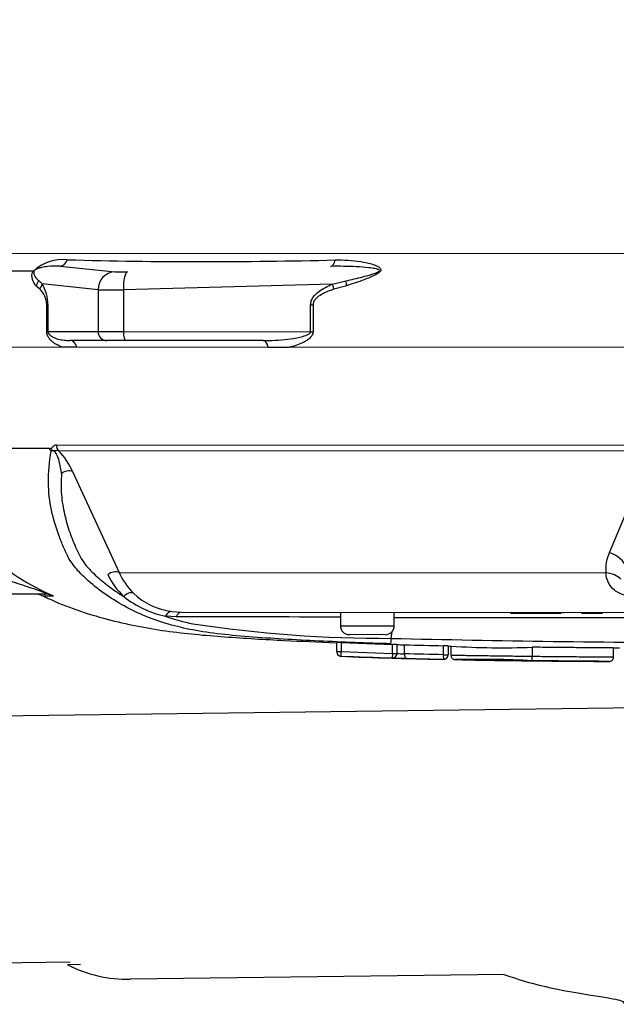
# Paper-space layout 'SHW' of a CAD drawing. Units: millimetres. Extents: x 0 to 210, y -3 to 297.
# Drawn here: x 62 to 67, y 224 to 233 of the extents above; entities that cross this region are included whole.
import ezdxf
from ezdxf import colors
from ezdxf.entities.mleader import LeaderData, LeaderLine
from ezdxf.lldxf.tags import DXFTag
from ezdxf.math import Vec2, Vec3

# ---------------------------------------------------------------- set-up
doc = ezdxf.new("R2010")
doc.units = ezdxf.units.MM
doc.layers.add('DV17_TCE-4', color=7, linetype='Continuous')
doc.layers.add('TCE-4', color=7, linetype='Continuous')
tags = doc.linetypes.add('HIDDEN2', pattern=[4.7625, 3.175, -1.5875]).pattern_tags.tags
tags[6:7] = [DXFTag(74, 4), DXFTag(75, 0), DXFTag(340, '0'), DXFTag(46, 0.0), DXFTag(50, 0.0), DXFTag(44, 0.0), DXFTag(45, 0.0)]
tags[4:5] = [DXFTag(74, 4), DXFTag(75, 0), DXFTag(340, '0'), DXFTag(46, 0.0), DXFTag(50, 0.0), DXFTag(44, 0.0), DXFTag(45, 0.0)]

# ---------------------------------------------------------------- blocks, each defined once
blk = doc.blocks.new('SE19')
at = {"layer": 'DV17_TCE-4', "color": 7, "linetype": 'Continuous'}
for p, q in [((61.0806, 230.6629), (67.8756, 230.6584)), ((62.101, 230.5408), (62.6072, 230.4892)), ((61.8518, 230.4944), (60.9957, 230.495)), ((61.9105, 230.3282), (61.8731, 230.3619)), ((61.9014, 230.4069), (61.9324, 230.3759)), ((62.4523, 230.3229), (61.9324, 230.3759)), ((64.6282, 230.3741), (62.6879, 230.3228)), ((64.6282, 230.3741), (64.753, 230.4051)), ((64.7609, 230.36), (64.6417, 230.3264)), ((62.4523, 230.3229), (62.452, 229.9343)), ((62.6879, 230.3228), (62.6876, 229.9341)), ((61.9763, 229.9346), (61.9764, 230.1851)), ((61.9764, 230.1851), (61.9865, 230.1851)), ((61.9865, 230.1851), (61.9864, 229.9346)), ((64.4255, 229.933), (64.4257, 230.1835)), ((64.4257, 230.1835), (64.4487, 230.1835)), ((64.4487, 230.1835), (64.4485, 229.933)), ((61.9763, 229.9346), (61.9864, 229.9346)), ((61.9864, 229.9346), (62.452, 229.9343)), ((62.452, 229.9343), (62.6876, 229.9341)), ((62.6876, 229.9341), (64.4255, 229.933)), ((64.4255, 229.933), (64.4485, 229.933)), ((62.5324, 229.8509), (62.1909, 229.8512)), ((62.7091, 229.8508), (62.5324, 229.8509)), ((63.9838, 229.85), (62.7091, 229.8508)), ((67.6291, 229.7851), (60.8079, 229.7896)), ((62.2561, 229.7886), (62.1248, 229.7887)), ((64.2224, 229.7873), (64.0311, 229.7875)), ((60.8406, 228.8529), (62.0052, 228.8521)), ((62.0033, 228.8489), (60.8409, 228.8497)), ((62.0655, 228.8832), (67.5879, 228.8796)), ((67.5913, 228.8236), (62.0858, 228.8273)), ((62.2145, 228.6352), (62.647, 227.697)), ((62.647, 227.697), (67.166, 227.694)), ((61.9508, 227.4981), (61.1382, 227.4986)), ((62.035, 227.4797), (61.9407, 227.4798)), ((63.1776, 227.2853), (63.0786, 227.2918)), ((63.1368, 227.3365), (63.2284, 227.3306)), ((63.2284, 227.3306), (68.1798, 227.3274)), ((64.702, 227.3297), (64.7019, 227.2047)), ((65.2017, 227.2044), (65.2018, 227.3293)), ((66.2851, 227.3203), (66.2851, 227.3286)), ((66.2851, 227.3203), (66.3268, 227.3203)), ((66.3268, 227.3203), (66.3268, 227.3286)), ((66.3268, 227.3203), (66.3564, 227.3202)), ((66.3564, 227.3202), (66.3564, 227.3286)), ((66.3564, 227.3202), (66.3929, 227.3202)), ((66.3929, 227.3202), (66.3929, 227.3285)), ((66.3929, 227.3202), (66.4417, 227.3202)), ((66.4417, 227.3202), (66.4417, 227.3285)), ((66.4417, 227.3202), (66.4766, 227.3202)), ((66.4766, 227.3202), (66.4766, 227.3285)), ((66.4766, 227.3202), (66.5071, 227.3201)), ((66.5071, 227.3201), (66.5071, 227.3285)), ((66.5071, 227.3201), (66.5478, 227.3201)), ((66.5478, 227.3201), (66.5478, 227.3284)), ((66.5489, 227.3201), (66.5489, 227.3284)), ((66.5489, 227.3201), (66.6259, 227.3201)), ((66.6259, 227.3201), (66.6259, 227.3284)), ((66.6259, 227.3201), (66.6692, 227.32)), ((66.6692, 227.32), (66.6692, 227.3284)), ((66.6692, 227.32), (66.7503, 227.32)), ((66.7503, 227.32), (66.7504, 227.3283)), ((66.7503, 227.32), (66.7513, 227.32)), ((66.7721, 227.32), (66.7721, 227.3283)), ((66.9392, 227.3199), (66.9745, 227.3198)), ((66.9519, 227.3198), (66.9519, 227.3282)), ((66.9745, 227.3198), (66.9745, 227.3282)), ((66.9745, 227.3198), (67.014, 227.3198)), ((67.014, 227.3198), (67.014, 227.3281)), ((67.014, 227.3198), (67.0961, 227.3197)), ((67.0961, 227.3197), (67.0961, 227.3281)), ((67.0961, 227.3197), (67.1337, 227.3197)), ((67.1337, 227.3197), (67.1337, 227.3281)), ((64.7019, 227.2047), (65.2017, 227.2044)), ((65.1184, 227.1211), (64.7852, 227.1214)), ((65.1736, 227.0872), (65.1816, 227.1517)), ((64.6678, 226.9637), (64.6679, 227.0487)), ((64.7095, 227.0473), (65.1849, 227.031)), ((64.7095, 227.0473), (64.7095, 226.9637)), ((65.1848, 226.9474), (65.1849, 227.031)), ((65.2265, 227.0295), (65.2265, 226.9474)), ((65.2946, 227.0272), (65.2946, 226.943)), ((65.6578, 226.9351), (65.6579, 227.0187)), ((65.7014, 227.0175), (65.7013, 226.9351)), ((65.7285, 227.0154), (65.7285, 227.0152)), ((65.7285, 227.0152), (65.7285, 226.931)), ((66.4835, 227.0047), (66.4834, 226.9212)), ((67.2384, 226.9148), (67.2384, 226.998)), ((64.6678, 226.9637), (64.7095, 226.9637)), ((64.7079, 226.9221), (64.7095, 226.9637)), ((64.7079, 226.9195), (64.7079, 226.9221)), ((64.7095, 226.9637), (65.1848, 226.9474)), ((65.1848, 226.9474), (65.1836, 226.9058)), ((65.1836, 226.9056), (65.1836, 226.9058)), ((65.1848, 226.9474), (65.2265, 226.9474)), ((65.2265, 226.9489), (65.2265, 226.9506)), ((65.6578, 226.9351), (65.7013, 226.9351)), ((65.6588, 226.8921), (65.6588, 226.8935)), ((65.7013, 226.9351), (65.7013, 226.9337)), ((66.4829, 226.8795), (66.4834, 226.9212)), ((66.4834, 226.9212), (66.4834, 226.9212))]:
    blk.add_line(p, q, dxfattribs=at)
at = {"layer": 'DV17_TCE-4', "color": 7, "linetype": 'HIDDEN2'}
for p, q in [((67.5438, 226.4441), (60.7231, 226.3535)), ((62.1935, 224.0821), (61.0854, 224.0673)), ((62.2887, 224.0595), (62.1687, 224.0579)), ((66.2236, 223.969), (62.7506, 223.9229))]:
    blk.add_line(p, q, dxfattribs=at)
at = {"layer": 'DV17_TCE-4', "color": 7, "linetype": 'Continuous'}
for centre, radius, start, end in [((62.1266, 230.1985), 0.4038, 84.41927, 132.89145), ((63.4406, 277.5577), 46.9746, 268.44502, 271.47912), ((61.6379, 230.1893), 0.3487, 359.30807, 32.35663), ((61.78, 230.1814), 0.1965, 1.09301, 48.36765), ((62.0709, 228.8126), 0.0767, 148.99474, 151.76267), ((61.9502, 228.7659), 0.0891, 39.84891, 46.21961), ((61.728, 228.4484), 0.5212, 21.00577, 46.63749), ((6.0346, 253.9751), 66.4968, 336.897998, 337.775599), ((62.8592, 229.4123), 2.0984, 226.717, 246.98516), ((67.5466, 227.7257), 0.382, 155.55839, 184.76462), ((63.2065, 228.0064), 0.7401, 206.39507, 225.92978), ((63.2565, 227.9855), 0.6744, 205.33361, 225.17299), ((61.8551, 227.2899), 0.2083, 65.74605, 89.96207), ((63.2916, 228.2429), 0.9747, 232.01946, 257.37962), ((63.2087, 227.9422), 0.6099, 225.48625, 263.23154), ((63.8179, 229.4939), 2.3229, 251.44269, 257.93173), ((63.7139, 83.1703), 144.116, 89.607154, 90.213211), ((65.3667, -4840.195), 5067.4735, 89.9681934, 90.0018641), ((65.1359, 239.1818), 12.0947, 261.42334, 270.17831), ((64.7852, 227.2047), 0.0833, 179.96207, 269.96207), ((65.1184, 227.2044), 0.0833, 269.96207, 359.96207), ((64.4421, 227.1009), 0.7316, 354.94997, 358.92601), ((68.824, 382.5945), 155.5502, 268.65525, 269.76263), ((64.6405, 225.5619), 1.487, 87.33988, 88.94553), ((65.142, 225.2371), 1.7944, 87.2995, 88.63023), ((65.3646, 230.3983), 3.3718, 267.65298, 268.81069), ((70.2101, 429.731), 202.7634, 268.61088, 268.713541), ((65.6195, 224.8046), 2.2144, 87.88096, 89.00812), ((66.2091, 234.41), 7.4104, 266.30256, 272.1218), ((64.7095, 226.9612), 0.0416, 179.98329, 267.17925), ((66.6655, 277.157), 50.2731, 267.76835, 268.31087), ((65.1848, 226.9474), 0.0417, 268.2995, 359.96207), ((65.1848, 226.9472), 0.0417, 268.3037, 294.71242), ((65.4506, 233.3398), 6.4398, 267.62358, 268.83681), ((65.1848, 226.9472), 0.0417, 294.71242, 359.96207), ((65.3604, 228.5779), 1.6362, 265.30681, 267.69601), ((60.732, 7.9397), 219.0509, 88.71148, 88.806505), ((70.3362, 435.9394), 209.0982, 268.625321, 268.7182), ((67.1694, 295.9802), 69.1046, 268.613766, 268.747442), ((65.6597, 226.9351), 0.0417, 268.72107, 359.96207), ((65.6597, 226.9338), 0.0417, 268.74692, 359.96207), ((65.8509, 203.0037), 23.9279, 90.29123, 90.29294), ((65.9912, 217.0776), 9.8143, 91.2552, 91.27928), ((65.9912, 217.0776), 9.8143, 87.12783, 91.2552), ((66.9881, 238.5103), 11.5981, 271.23289, 271.23604)]:
    blk.add_arc(centre, radius, start, end, dxfattribs=at)
at = {"layer": 'DV17_TCE-4', "color": 7, "linetype": 'HIDDEN2'}
blk.add_arc((62.734, 225.1722), 1.2495, 243.10109, 270.76154, dxfattribs=at)
at = {"layer": 'DV17_TCE-4', "color": 7, "linetype": 'Continuous'}
for centre, major_axis, ratio, start_param, end_param in [((62.098, 230.624), (-0.002, -0.0833), 0.851446, 0.070623, 1.30467), ((64.611, 230.6223), (0.0011, -0.0833), 0.524302, 0.043473, 1.27752), ((61.7998, 230.5533), (0.0693, -0.0463), 0.588847, -0.422959, -0.263373), ((62.6132, 230.3228), (0.0169, 0.1657), 0.965594, 0.142791, 1.668247), ((62.7681, 230.4966), (-0.1666, -0.0061), 0.037007, 0.260426, 1.307624), ((62.731, 230.3227), (-0.0044, 0.1665), 0.25873, 0.038321, 1.563778), ((65.0451, 230.5512), (0.0626, -0.0549), 0.44853, -0.933128, -0.773542), ((61.8222, 230.4208), (0.0683, 0.0477), 0.934606, 4.808209, 5.46577), ((61.852, 230.376), (0.0696, 0.0458), 0.89901, 4.988305, 5.650878), ((64.6066, 230.3741), (0.0313, -0.0772), 0.240889, 0.81054, 1.473113), ((64.7314, 230.4189), (0.0247, -0.0795), 0.204055, 0.675438, 1.332999), ((62.7741, 230.3303), (-0.3332, -0.006), 0.018523, 0.261456, 1.308654), ((62.5325, 229.9342), (-0.0001, -0.0833), 0.965926, 4.712389, 6.283185), ((62.7092, 229.9341), (-0.0001, -0.0833), 0.258819, 4.712389, 6.283185), ((62.1908, 229.7679), (0.0001, 0.0833), 0.809412, 4.965069, 6.283185), ((63.9838, 229.7667), (0.0001, 0.0833), 0.587242, 4.965069, 6.283185), ((62.1352, 228.8862), (-0.0001, -0.0833), 0.836507, 4.748143, 5.497787), ((62.165, 228.5763), (0.0769, 0.0319), 0.742775, 0.608973, 1.965161), ((67.1667, 227.7365), (0.1905, -0.084), 0.71668, 0.573413, 1.715226), ((62.5944, 227.6381), (0.0744, 0.0375), 0.736826, 0.490457, 1.909875), ((67.1322, 227.5468), (0.2071, 0.0221), 0.705774, 0.502704, 1.33226), ((61.9506, 227.2898), (-0.0001, -0.2082), 0.986092, 2.718943, 3.141593), ((62.7424, 227.4357), (0.0576, 0.0602), 0.764894, 0.344094, 1.653963), ((63.1293, 227.2536), (0.0106, 0.0826), 0.714827, 0.0526, 1.184434), ((63.2284, 227.2473), (0.0001, 0.0833), 0.684929, 0, 1.097843), ((64.7095, 226.9637), (0.0416, 0), 0.999975, 3.141593, 4.673908), ((65.321, 226.943), (-0.001, -0.0416), 0.634916, 4.726699, 6.276842), ((65.6597, 226.9351), (-0.0009, -0.0416), 0.045544, 4.713365, 6.27801)]:
    blk.add_ellipse(centre, major_axis=major_axis, ratio=ratio, start_param=start_param, end_param=end_param, dxfattribs=at)
for points, knots in [([(62.101, 230.5408), (62.0625, 230.5423), (62.0243, 230.5413), (61.9668, 230.5353), (61.9475, 230.5326), (61.9177, 230.5261), (61.9076, 230.5236), (61.8915, 230.5183), (61.886, 230.5163), (61.8769, 230.512), (61.8737, 230.5104), (61.8666, 230.5058), (61.8615, 230.5014), (61.8596, 230.498)], [0, 0, 0, 0, 0.5, 0.5, 0.75, 0.75, 0.875, 0.875, 0.9375, 0.9375, 0.96875, 0.96875, 1, 1, 1, 1]), ([(65.0626, 230.4959), (65.0666, 230.4992), (65.0647, 230.5036), (65.0579, 230.5082), (65.0537, 230.5098), (65.0408, 230.5141), (65.0316, 230.5162), (65.0036, 230.5216), (64.9845, 230.5241), (64.9267, 230.5306), (64.8876, 230.5334), (64.7705, 230.5395), (64.6922, 230.5405), (64.614, 230.5391)], [0, 0, 0, 0, 0.03125, 0.03125, 0.0625, 0.0625, 0.125, 0.125, 0.25, 0.25, 0.5, 0.5, 1, 1, 1, 1]), ([(64.6531, 230.5988), (64.733, 230.6005), (64.8126, 230.596), (64.9299, 230.5776), (64.9689, 230.5696), (65.0236, 230.5514), (65.0414, 230.5444), (65.0638, 230.5297), (65.0707, 230.524), (65.0787, 230.5097), (65.0787, 230.5004), (65.0727, 230.4923)], [0, 0, 0, 0, 0.5, 0.5, 0.75, 0.75, 0.875, 0.875, 0.9375, 0.9375, 1, 1, 1, 1]), ([(61.8731, 230.3619), (61.8615, 230.3788), (61.8514, 230.3964), (61.8415, 230.4264), (61.839, 230.4371), (61.8387, 230.4554), (61.8391, 230.4618), (61.8416, 230.4727), (61.8428, 230.4767), (61.8462, 230.485), (61.8485, 230.4894), (61.8518, 230.4944)], [0, 0, 0, 0, 0.5, 0.5, 0.75, 0.75, 0.875, 0.875, 0.9375, 0.9375, 1, 1, 1, 1]), ([(61.8596, 230.498), (61.8572, 230.4938), (61.8562, 230.4905), (61.855, 230.4845), (61.8548, 230.4817), (61.855, 230.4742), (61.856, 230.4698), (61.86, 230.4574), (61.8641, 230.4503), (61.8778, 230.4301), (61.8892, 230.4183), (61.9014, 230.4069)], [0, 0, 0, 0, 0.0625, 0.0625, 0.125, 0.125, 0.25, 0.25, 0.5, 0.5, 1, 1, 1, 1]), ([(64.753, 230.4051), (64.8052, 230.4163), (64.8574, 230.4281), (64.9358, 230.4483), (64.9619, 230.4554), (65.0008, 230.4677), (65.0137, 230.472), (65.0328, 230.4796), (65.0392, 230.4823), (65.0515, 230.4884), (65.0576, 230.4917), (65.0626, 230.4959)], [0, 0, 0, 0, 0.5, 0.5, 0.75, 0.75, 0.875, 0.875, 0.9375, 0.9375, 1, 1, 1, 1]), ([(65.0727, 230.4923), (65.0684, 230.4873), (65.063, 230.4828), (65.0517, 230.4744), (65.0456, 230.4706), (65.027, 230.4596), (65.0141, 230.4531), (64.9753, 230.435), (64.9487, 230.4245), (64.8684, 230.3944), (64.8146, 230.3768), (64.7609, 230.36)], [0, 0, 0, 0, 0.0625, 0.0625, 0.125, 0.125, 0.25, 0.25, 0.5, 0.5, 1, 1, 1, 1]), ([(64.4257, 230.1835), (64.4257, 230.1961), (64.428, 230.2083), (64.4364, 230.2319), (64.4424, 230.2427), (64.4636, 230.2732), (64.4815, 230.2899), (64.5201, 230.3195), (64.5409, 230.3322), (64.5837, 230.355), (64.6058, 230.365), (64.6282, 230.3741)], [0, 0, 0, 0, 0.125, 0.125, 0.25, 0.25, 0.5, 0.5, 0.75, 0.75, 1, 1, 1, 1]), ([(64.6417, 230.3264), (64.6219, 230.3201), (64.6022, 230.3132), (64.5637, 230.2974), (64.5447, 230.2886), (64.5084, 230.2677), (64.491, 230.2559), (64.4686, 230.233), (64.4619, 230.2246), (64.4519, 230.2054), (64.4487, 230.1946), (64.4487, 230.1835)], [0, 0, 0, 0, 0.25, 0.25, 0.5, 0.5, 0.75, 0.75, 0.875, 0.875, 1, 1, 1, 1]), ([(62.1248, 229.7887), (62.11, 229.7936), (62.0954, 229.7994), (62.0665, 229.8134), (62.0523, 229.8217), (62.0318, 229.8367), (62.0251, 229.8421), (62.0121, 229.8544), (62.0058, 229.8613), (61.9939, 229.8772), (61.9883, 229.8861), (61.9794, 229.9079), (61.9763, 229.9208), (61.9763, 229.9346)], [0, 0, 0, 0, 0.25, 0.25, 0.5, 0.5, 0.625, 0.625, 0.75, 0.75, 0.875, 0.875, 1, 1, 1, 1]), ([(61.9864, 229.9346), (61.9864, 229.9292), (61.9878, 229.9245), (61.9909, 229.9173), (61.9927, 229.9144), (61.9984, 229.9068), (62.0024, 229.903), (62.0146, 229.8928), (62.0229, 229.8878), (62.0483, 229.8749), (62.0657, 229.8691), (62.1007, 229.8599), (62.1185, 229.8567), (62.1544, 229.8523), (62.1726, 229.8512), (62.1909, 229.8512)], [0, 0, 0, 0, 0.03125, 0.03125, 0.0625, 0.0625, 0.125, 0.125, 0.25, 0.25, 0.5, 0.5, 0.75, 0.75, 1, 1, 1, 1]), ([(63.9838, 229.85), (64.0217, 229.8499), (64.0596, 229.851), (64.1354, 229.8553), (64.1733, 229.8585), (64.2492, 229.8676), (64.2872, 229.8734), (64.3436, 229.8863), (64.3622, 229.8913), (64.3895, 229.9014), (64.3986, 229.9053), (64.4112, 229.9129), (64.4154, 229.9158), (64.4224, 229.923), (64.4255, 229.9276), (64.4255, 229.933)], [0, 0, 0, 0, 0.25, 0.25, 0.5, 0.5, 0.75, 0.75, 0.875, 0.875, 0.9375, 0.9375, 0.96875, 0.96875, 1, 1, 1, 1]), ([(64.4485, 229.933), (64.4485, 229.9192), (64.4435, 229.9064), (64.4298, 229.8849), (64.421, 229.8759), (64.4025, 229.86), (64.3927, 229.8532), (64.3726, 229.8408), (64.3622, 229.8353), (64.3307, 229.8202), (64.3092, 229.812), (64.2659, 229.7979), (64.2441, 229.7922), (64.2224, 229.7873)], [0, 0, 0, 0, 0.125, 0.125, 0.25, 0.25, 0.375, 0.375, 0.5, 0.5, 0.75, 0.75, 1, 1, 1, 1]), ([(62.266, 227.7149), (62.2352, 227.7493), (62.2066, 227.7868), (62.163, 227.8626), (62.1466, 227.8985), (62.1164, 227.9703), (62.1019, 228.0064), (62.0611, 228.1175), (62.0383, 228.1943), (62.0035, 228.3568), (61.9926, 228.4441), (61.9908, 228.6281), (61.9996, 228.7237), (62.0186, 228.823)], [0, 0, 0, 0, 0.1362097, 0.1362097, 0.2441835, 0.2441835, 0.3521573, 0.3521573, 0.5681048, 0.5681048, 0.7840524, 0.7840524, 1, 1, 1, 1]), ([(62.0119, 228.8302), (62.0097, 228.8323), (62.0078, 228.835), (62.0052, 228.8397), (62.0043, 228.8414), (62.0034, 228.8441), (62.0031, 228.8451), (62.0029, 228.8472), (62.003, 228.8482), (62.0033, 228.8489)], [0, 0, 0, 0, 0.5, 0.5, 0.75, 0.75, 0.875, 0.875, 1, 1, 1, 1]), ([(62.0052, 228.8521), (62.0077, 228.8498), (62.0103, 228.8474), (62.0144, 228.8453), (62.0159, 228.845), (62.0186, 228.8459), (62.0198, 228.8472), (62.0219, 228.8505), (62.0228, 228.8524), (62.0248, 228.856), (62.0258, 228.8577), (62.029, 228.8626), (62.0312, 228.8654), (62.0382, 228.8731), (62.0434, 228.877), (62.0542, 228.882), (62.0598, 228.8832), (62.0655, 228.8832)], [0, 0, 0, 0, 0.125, 0.125, 0.1875, 0.1875, 0.25, 0.25, 0.3125, 0.3125, 0.375, 0.375, 0.5, 0.5, 0.75, 0.75, 1, 1, 1, 1]), ([(62.0858, 228.8273), (62.0795, 228.8292), (62.0731, 228.8297), (62.0635, 228.8285), (62.0603, 228.8277), (62.0537, 228.8261), (62.0501, 228.8252), (62.0428, 228.8263), (62.0393, 228.8278), (62.0326, 228.8294), (62.0296, 228.8298), (62.021, 228.8303), (62.0163, 228.8299), (62.0119, 228.8302)], [0, 0, 0, 0, 0.25, 0.25, 0.375, 0.375, 0.5, 0.5, 0.625, 0.625, 0.75, 0.75, 1, 1, 1, 1]), ([(62.1135, 228.6168), (62.1082, 228.6539), (62.1027, 228.6919), (62.0864, 228.7528), (62.0801, 228.7739), (62.0622, 228.8055), (62.0539, 228.817), (62.0335, 228.8288), (62.0248, 228.8269), (62.0186, 228.823)], [0, 0, 0, 0, 0.5, 0.5, 0.75, 0.75, 0.875, 0.875, 1, 1, 1, 1]), ([(62.1135, 228.6168), (62.1107, 228.5828), (62.1093, 228.5493), (62.1091, 228.4834), (62.1104, 228.4509), (62.1179, 228.3563), (62.1279, 228.2967), (62.1546, 228.1817), (62.1708, 228.1261), (62.199, 228.0452), (62.209, 228.0187), (62.23, 227.9662), (62.2408, 227.9401), (62.2635, 227.8886), (62.2757, 227.8634), (62.3028, 227.8163), (62.3177, 227.7943), (62.3501, 227.7531), (62.3674, 227.7337), (62.4034, 227.6965), (62.4221, 227.6786), (62.4796, 227.6265), (62.52, 227.5939), (62.6037, 227.5318), (62.6471, 227.5024), (62.6917, 227.4746)], [0, 0, 0, 0, 0.0625, 0.0625, 0.125, 0.125, 0.25, 0.25, 0.375, 0.375, 0.4375, 0.4375, 0.5, 0.5, 0.5625, 0.5625, 0.625, 0.625, 0.6875, 0.6875, 0.75, 0.75, 0.875, 0.875, 1, 1, 1, 1]), ([(61.9508, 227.4981), (61.9578, 227.4981), (61.9633, 227.4986), (61.9645, 227.5029), (61.9585, 227.5069), (61.9264, 227.5213), (61.8949, 227.532), (61.8061, 227.562), (61.7462, 227.5816), (61.6289, 227.6222), (61.5712, 227.6431), (61.4587, 227.6901), (61.4041, 227.7167), (61.3516, 227.744)], [0, 0, 0, 0, 0.0625, 0.0625, 0.125, 0.125, 0.25, 0.25, 0.5, 0.5, 0.75, 0.75, 1, 1, 1, 1]), ([(65.1708, 227.0365), (65.0594, 227.04), (64.948, 227.0439), (64.7253, 227.0525), (64.6139, 227.0572), (64.3916, 227.0676), (64.2813, 227.0734), (64.0622, 227.0865), (63.9543, 227.0935), (63.6474, 227.1175), (63.4583, 227.1392), (63.2256, 227.1863), (63.1528, 227.2045), (63.0076, 227.2482), (62.9366, 227.2737), (62.7316, 227.3612), (62.605, 227.4346), (62.43, 227.5621), (62.3743, 227.6074), (62.303, 227.6757), (62.2841, 227.6948), (62.266, 227.7149)], [0, 0, 0, 0, 0.087957, 0.087957, 0.175913, 0.175913, 0.26387, 0.26387, 0.351826, 0.351826, 0.527739, 0.527739, 0.615696, 0.615696, 0.703653, 0.703653, 0.879566, 0.879566, 0.967522, 0.967522, 1, 1, 1, 1]), ([(67.4778, 227.4706), (67.4564, 227.4706), (67.4348, 227.4716), (67.4024, 227.4751), (67.3915, 227.4766), (67.3702, 227.4803), (67.3599, 227.4825), (67.3295, 227.4904), (67.31, 227.4973), (67.2756, 227.5139), (67.2601, 227.5237), (67.2206, 227.5555), (67.2018, 227.5807), (67.1761, 227.6344), (67.1687, 227.6634), (67.166, 227.694)], [0, 0, 0, 0, 0.125, 0.125, 0.1875, 0.1875, 0.25, 0.25, 0.375, 0.375, 0.5, 0.5, 0.75, 0.75, 1, 1, 1, 1]), ([(61.9488, 227.4779), (61.964, 227.4704), (62.1417, 227.3839), (62.5305, 227.2541), (63.0782, 227.1475), (63.6278, 227.0987), (64.1674, 227.0675), (64.4895, 227.0538), (64.6678, 227.0466)], [0, 0, 0, 0, 0.01669, 0.225876, 0.42639, 0.624254, 0.824346, 1, 1, 1, 1]), ([(67.2357, 226.998), (67.2331, 226.998), (67.2288, 226.998), (67.2173, 226.9981), (67.2093, 226.9982), (67.1889, 226.9983), (67.1806, 226.9984), (67.1605, 226.9986), (67.1485, 226.9986), (67.1253, 226.9988), (67.1168, 226.9989), (67.0992, 226.999), (67.0901, 226.9991), (67.0713, 226.9992), (67.0615, 226.9993), (67.0399, 226.9994), (67.0282, 226.9995), (66.9908, 226.9998), (66.9641, 227), (66.9082, 227.0004), (66.8787, 227.0007), (66.819, 227.0012), (66.7888, 227.0015), (66.7282, 227.002), (66.6978, 227.0023), (66.637, 227.0029), (66.6065, 227.0033), (66.5452, 227.0039), (66.5143, 227.0043), (66.4835, 227.0047)], [0, 0, 0, 0, 0.1284249, 0.1284249, 0.2736874, 0.2736874, 0.3463187, 0.3463187, 0.4189499, 0.4189499, 0.4552656, 0.4552656, 0.4915812, 0.4915812, 0.5278968, 0.5278968, 0.5642124, 0.5642124, 0.6368437, 0.6368437, 0.709475, 0.709475, 0.7821062, 0.7821062, 0.8547375, 0.8547375, 0.9273687, 0.9273687, 1, 1, 1, 1]), ([(65.1836, 226.9036), (65.1836, 226.9036), (65.1858, 226.9036), (65.1941, 226.9033), (65.2004, 226.9032), (65.2167, 226.9028), (65.2267, 226.9025), (65.2498, 226.9019), (65.2631, 226.9016), (65.2921, 226.9008), (65.3078, 226.9004), (65.3414, 226.8996), (65.3594, 226.8991), (65.4153, 226.8978), (65.4553, 226.8968), (65.4976, 226.8958)], [0, 0, 0, 0, 0.125, 0.125, 0.25, 0.25, 0.375, 0.375, 0.5, 0.5, 0.625, 0.625, 0.75, 0.75, 1, 1, 1, 1]), ([(65.7285, 226.931), (65.7285, 226.931), (65.729, 226.931), (65.7327, 226.9309), (65.7375, 226.9308), (65.7499, 226.9307), (65.758, 226.9307), (65.7855, 226.9304), (65.8045, 226.9302), (65.8512, 226.9296), (65.8691, 226.9294), (65.9071, 226.9289), (65.9292, 226.9286), (66.0027, 226.9276), (66.0602, 226.9268), (66.1774, 226.9252), (66.2388, 226.9243), (66.3302, 226.9231), (66.3607, 226.9227), (66.422, 226.9219), (66.4527, 226.9216), (66.4834, 226.9212)], [0, 0, 0, 0, 0.069949, 0.069949, 0.202814, 0.202814, 0.335678, 0.335678, 0.468542, 0.468542, 0.534975, 0.534975, 0.601407, 0.601407, 0.734271, 0.734271, 0.867136, 0.867136, 0.933568, 0.933568, 1, 1, 1, 1]), ([(65.7292, 226.931), (65.729, 226.9281), (65.7287, 226.9212), (65.7332, 226.9105), (65.7403, 226.9014), (65.7478, 226.8955), (65.7546, 226.8922), (65.7596, 226.8907), (65.7627, 226.89), (65.7651, 226.8896), (65.7674, 226.8894), (65.7699, 226.8893), (65.7707, 226.8893), (65.7749, 226.8892), (65.7767, 226.8892)], [0, 0, 0, 0, 0.034149, 0.093634, 0.141842, 0.18268, 0.216606, 0.242155, 0.262689, 0.287321, 0.329605, 0.432819, 0.787684, 1, 1, 1, 1]), ([(66.4834, 226.9212), (66.5143, 226.9208), (66.5453, 226.9205), (66.6067, 226.9198), (66.6372, 226.9195), (66.7285, 226.9186), (66.7894, 226.9181), (66.9084, 226.9171), (66.9657, 226.9167), (67.0397, 226.9162), (67.0616, 226.9161), (67.0995, 226.9158), (67.1176, 226.9157), (67.1642, 226.9154), (67.1819, 226.9152), (67.2091, 226.915), (67.2172, 226.915), (67.2295, 226.9149), (67.2342, 226.9148), (67.2379, 226.9148), (67.2383, 226.9148), (67.2383, 226.9148)], [0, 0, 0, 0, 0.066448, 0.066448, 0.132895, 0.132895, 0.265791, 0.265791, 0.398686, 0.398686, 0.465134, 0.465134, 0.531582, 0.531582, 0.664477, 0.664477, 0.797372, 0.797372, 0.930268, 0.930268, 1, 1, 1, 1]), ([(67.1557, 226.8735), (67.1619, 226.8735), (67.1781, 226.8733), (67.1916, 226.8731), (67.1992, 226.8736), (67.195, 226.8728), (67.2036, 226.8736), (67.208, 226.8745), (67.2147, 226.8766), (67.2235, 226.8816), (67.2323, 226.8907), (67.2384, 226.9026), (67.2387, 226.9107), (67.2387, 226.9148)], [0, 0, 0, 0, 0.122831, 0.391419, 0.730791, 0.877734, 0.894382, 0.904196, 0.915796, 0.934882, 0.956172, 0.980824, 1, 1, 1, 1]), ([(66.2523, 226.8812), (66.2533, 226.8812), (66.2546, 226.8812), (66.2593, 226.8812), (66.2628, 226.8812), (66.2729, 226.8811), (66.277, 226.8811), (66.2882, 226.881), (66.2955, 226.8809), (66.3095, 226.8808), (66.3146, 226.8807), (66.3261, 226.8806), (66.3324, 226.8805), (66.3458, 226.8804), (66.353, 226.8803), (66.3679, 226.8801), (66.3757, 226.88), (66.3914, 226.8798), (66.3995, 226.8797), (66.416, 226.8795), (66.4243, 226.8794), (66.441, 226.8792), (66.4494, 226.8792), (66.4661, 226.879), (66.4745, 226.8789), (66.4829, 226.8788)], [0, 0, 0, 0, 0.107286, 0.107286, 0.330464, 0.330464, 0.442053, 0.442053, 0.553643, 0.553643, 0.609437, 0.609437, 0.665232, 0.665232, 0.721027, 0.721027, 0.776821, 0.776821, 0.832616, 0.832616, 0.888411, 0.888411, 0.944205, 0.944205, 1, 1, 1, 1]), ([(67.0968, 226.874), (67.0912, 226.874), (67.0852, 226.874), (67.0706, 226.8741), (67.062, 226.8742), (67.0442, 226.8743), (67.035, 226.8744), (67.0147, 226.8746), (67.0034, 226.8747), (66.9681, 226.8749), (66.9427, 226.8751), (66.8893, 226.8755), (66.861, 226.8758), (66.804, 226.8762), (66.7752, 226.8765), (66.7173, 226.877), (66.6881, 226.8773), (66.6299, 226.8779), (66.6008, 226.8782), (66.542, 226.8789), (66.5124, 226.8792), (66.4829, 226.8795)], [0, 0, 0, 0, 0.0475252, 0.0475252, 0.1110235, 0.1110235, 0.1745218, 0.1745218, 0.2380201, 0.2380201, 0.3650168, 0.3650168, 0.4920134, 0.4920134, 0.6190101, 0.6190101, 0.7460067, 0.7460067, 0.8730034, 0.8730034, 1, 1, 1, 1]), ([(66.4829, 226.8788), (66.4997, 226.8786), (66.5164, 226.8784), (66.5495, 226.878), (66.566, 226.8778), (66.6139, 226.8773), (66.6422, 226.877), (66.6797, 226.8766), (66.6896, 226.8765), (66.7031, 226.8763), (66.7066, 226.8762), (66.7161, 226.876), (66.7176, 226.876), (66.7189, 226.876)], [0, 0, 0, 0, 0.0837605, 0.0837605, 0.167521, 0.167521, 0.335042, 0.335042, 0.502563, 0.502563, 0.6700839, 0.6700839, 1, 1, 1, 1]), ([(66.7184, 226.8763), (66.7957, 226.8756), (66.9359, 226.8743), (67.1027, 226.8735), (67.1847, 226.8732), (67.1888, 226.8732)], [0, 0, 0, 0, 0.448245, 0.976079, 1, 1, 1, 1]), ([(67.1938, 226.8732), (67.1914, 226.8732), (67.1876, 226.8732), (67.1801, 226.8733), (67.1769, 226.8733), (67.1689, 226.8734), (67.1641, 226.8734), (67.1519, 226.8735), (67.1446, 226.8736), (67.1267, 226.8737), (67.1162, 226.8738), (67.1004, 226.8739), (67.0986, 226.8739), (67.0968, 226.874)], [0, 0, 0, 0, 0.2874374, 0.2874374, 0.4601473, 0.4601473, 0.6328573, 0.6328573, 0.8055673, 0.8055673, 0.9782772, 0.9782772, 1, 1, 1, 1])]:
    blk.add_open_spline(points, degree=3, knots=knots, dxfattribs=at)
for points in [[(65.7014, 227.016), (65.7115, 227.0158), (65.7218, 227.0155), (65.7322, 227.0153)], [(67.2356, 226.998), (67.2544, 226.9979), (67.2737, 226.9979), (67.2935, 226.9978)], [(64.7078, 226.9205), (64.8485, 226.9138), (65.0076, 226.9084), (65.1853, 226.9044)], [(65.775, 226.8896), (65.9344, 226.8859), (66.0923, 226.8832), (66.2487, 226.8815)], [(67.0949, 226.874), (67.1065, 226.8739), (67.1167, 226.8738), (67.1257, 226.8737)]]:
    blk.add_open_spline(points, degree=3, dxfattribs=at)
at = {"layer": 'DV17_TCE-4', "color": 7, "linetype": 'HIDDEN2'}
blk.add_open_spline([(66.2194, 223.969), (66.2448, 223.9599), (66.2701, 223.9511), (66.3796, 223.9147), (66.4631, 223.8904), (66.6287, 223.8488), (66.7121, 223.8316), (66.9516, 223.7874), (67.0797, 223.768), (67.2164, 223.7459), (67.2518, 223.7395), (67.3033, 223.7273), (67.3192, 223.7217), (67.3299, 223.7114), (67.3306, 223.7067), (67.3354, 223.6982), (67.3376, 223.6944), (67.3396, 223.6909)], degree=3, knots=[0, 0, 0, 0, 0.036047, 0.036047, 0.156541, 0.156541, 0.277035, 0.277035, 0.518023, 0.518023, 0.638518, 0.638518, 0.759012, 0.759012, 0.879506, 0.879506, 1, 1, 1, 1], dxfattribs=at)

psp = doc.layouts.new('SHW')

# ---------------------------------------------------------------- block references
at = {"layer": 'TCE-4'}
psp.add_blockref('SE19', (0, 0), dxfattribs=at)

# ---------------------------------------------------------------- leaders
at = {"layer": 'TCE-4', "color": 7, "linetype": 'Continuous'}
ml = psp.add_multileader_mtext('Standard', dxfattribs=at)
ml.set_content('{\\pxsm0.9;\\fArial|b0||i0||c0|p34;\\W1.;BATTERY HOUSING\\P}', color=256)
ml.set_leader_properties()
ml.build(insert=Vec2(0, 0))
ml.multileader.update_dxf_attribs({"dogleg_length": 5.4, "arrow_head_size": 2.52})
ctx = ml.context
ctx.base_point, ctx.char_height, ctx.arrow_head_size, ctx.landing_gap_size = Vec3(18.2833, 233.6921), 1.8, 2.52, 0.63
notes = []
notes.append((ctx, [(0, (1, 1, 0), (48.6169, 233.6921), (-1, 0), 5.4, [(0, [(66.8188, 240.5668)], 0, [])])]))
ctx.mtext.insert = Vec3(18.9133, 234.6074)
for ctx, leaders in notes:
    for number, flags, end, landing, length, lines in leaders:
        leader = LeaderData()
        leader.index, (leader.has_last_leader_line, leader.has_dogleg_vector, leader.attachment_direction) = number, flags
        leader.last_leader_point, leader.dogleg_vector, leader.dogleg_length = Vec3(end), Vec3(landing), length
        for number, points, colour, breaks in lines:
            line = LeaderLine()
            line.index, line.vertices, line.color, line.breaks = number, Vec3.list(points), colors.encode_raw_color(colour), breaks
            leader.lines.append(line)
        ctx.leaders.append(leader)

doc.saveas('drawing.dxf')
